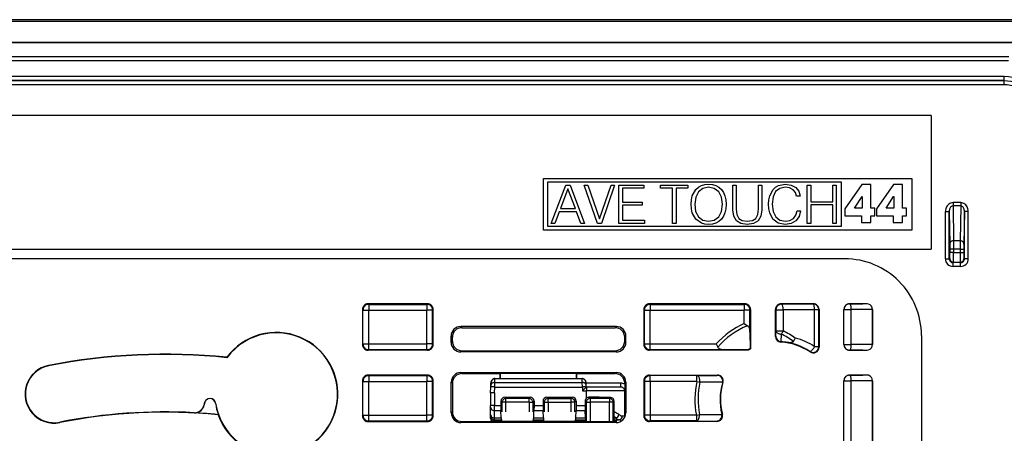
# Model space of a CAD drawing. Extents: x 0 to 420, y 0 to 297.
# Drawn here: x 338 to 389, y 144 to 166 of the extents above; entities that cross this region are included whole.
import ezdxf

# ---------------------------------------------------------------- set-up
doc = ezdxf.new("R2010")
doc.units = 0
doc.layers.get('0').update_dxf_attribs({"linetype": 'CONTINUOUS'})

msp = doc.modelspace()

# ---------------------------------------------------------------- linework, layer by layer
at = {"color": 7}
for p, q in [((391.638336, 165.51062), (299.638336, 165.51062)), ((391.638336, 165.410629), (299.638336, 165.410629)), ((390.429565, 164.310638), (300.847107, 164.310638)), ((390.429565, 164.304337), (300.847107, 164.304337)), ((389.697205, 163.571976), (301.579468, 163.571976)), ((389.690186, 163.562347), (301.586487, 163.562347)), ((389.690186, 163.362366), (301.586487, 163.362366)), ((389.467224, 162.539429), (301.809448, 162.539429)), ((389.467224, 162.339447), (389.467224, 162.539429)), ((389.467224, 162.339447), (301.809448, 162.339447)), ((389.440155, 162.312347), (301.836548, 162.312347)), ((389.440155, 162.112366), (301.836548, 162.112366)), ((389.467224, 162.339447), (389.440155, 162.312347)), ((389.440155, 162.312347), (389.440155, 162.112366)), ((385.638336, 160.51062), (305.638336, 160.51062)), ((385.638336, 160.51062), (385.638336, 153.51062)), ((365.402222, 154.51062), (365.402222, 157.210632)), ((365.402222, 157.210632), (384.638336, 157.210632)), ((380.957977, 157.01062), (365.602234, 157.01062)), ((365.602234, 157.01062), (365.602234, 154.710632)), ((365.805298, 154.862823), (366.564697, 156.862823)), ((366.564697, 156.862823), (366.784454, 156.862823)), ((366.784454, 156.862823), (367.543823, 154.862823)), ((368.225342, 154.862823), (367.529907, 156.862823)), ((367.529907, 156.862823), (367.721863, 156.862823)), ((367.721863, 156.862823), (368.32547, 155.096481)), ((368.32547, 155.096481), (368.929077, 156.862823)), ((369.115448, 156.862823), (368.422821, 154.862823)), ((368.929077, 156.862823), (369.115448, 156.862823)), ((369.335205, 154.862823), (369.335205, 156.862823)), ((369.335205, 156.862823), (370.645355, 156.862823)), ((370.645355, 156.862823), (370.645355, 156.6987)), ((371.516022, 156.6987), (371.516022, 156.862823)), ((371.516022, 156.862823), (372.94577, 156.862823)), ((372.94577, 156.862823), (372.94577, 156.6987)), ((373.643982, 156.840576), (373.821991, 156.89621)), ((373.821991, 156.89621), (374.022278, 156.91568)), ((374.022278, 156.91568), (374.219757, 156.89621)), ((374.219757, 156.89621), (374.397797, 156.840576)), ((375.285126, 156.862823), (375.468719, 156.862823)), ((375.285126, 155.577698), (375.285126, 156.862823)), ((375.468719, 156.862823), (375.468719, 155.602737)), ((376.623108, 155.602737), (376.623108, 156.862823)), ((376.623108, 156.862823), (376.806702, 156.862823)), ((376.806702, 156.862823), (376.806702, 155.577698)), ((377.666199, 156.843353), (378.027832, 156.91568)), ((378.027832, 156.91568), (378.336578, 156.868393)), ((378.336578, 156.868393), (378.575806, 156.740433)), ((379.173859, 154.862823), (379.173859, 156.862823)), ((379.173859, 156.862823), (379.357452, 156.862823)), ((379.357452, 156.862823), (379.357452, 155.994949)), ((380.503479, 155.994949), (380.503479, 156.862823)), ((380.503479, 156.862823), (380.687073, 156.862823)), ((380.687073, 156.862823), (380.687073, 154.862823)), ((380.957977, 154.710632), (380.957977, 157.01062)), ((382.021484, 156.892593), (381.136078, 155.630035)), ((382.492249, 156.892593), (382.021484, 156.892593)), ((382.492249, 155.656769), (382.492249, 156.892593)), ((383.673523, 156.892593), (382.788116, 155.630035)), ((384.144348, 156.892593), (383.673523, 156.892593)), ((384.144348, 155.656769), (384.144348, 156.892593)), ((384.638336, 157.210632), (384.638336, 154.51062)), ((366.673187, 156.668106), (366.28653, 155.638901)), ((367.062622, 155.638901), (366.673187, 156.668106)), ((370.645355, 156.6987), (369.518799, 156.6987)), ((369.518799, 156.6987), (369.518799, 155.972702)), ((372.139099, 156.6987), (371.516022, 156.6987)), ((372.139099, 154.862823), (372.139099, 156.6987)), ((372.94577, 156.6987), (372.322693, 156.6987)), ((372.322693, 156.6987), (372.322693, 154.862823)), ((373.171082, 156.300934), (373.354675, 156.634735)), ((373.496521, 156.515121), (373.349121, 156.234177)), ((373.354675, 156.634735), (373.48819, 156.754333)), ((373.48819, 156.754333), (373.643982, 156.840576)), ((373.727417, 156.690369), (373.496521, 156.515121)), ((374.022278, 156.751556), (373.727417, 156.690369)), ((374.319916, 156.690369), (374.022278, 156.751556)), ((374.548004, 156.515121), (374.319916, 156.690369)), ((374.397797, 156.840576), (374.556335, 156.754333)), ((374.698212, 156.236954), (374.548004, 156.515121)), ((374.556335, 156.754333), (374.68985, 156.634735)), ((374.68985, 156.634735), (374.795563, 156.481735)), ((374.795563, 156.481735), (374.873444, 156.300934)), ((377.212799, 156.30928), (377.388062, 156.637512)), ((377.388062, 156.637512), (377.515991, 156.757126)), ((377.524353, 156.523468), (377.388062, 156.248077)), ((377.515991, 156.757126), (377.666199, 156.843353)), ((377.738525, 156.693146), (377.524353, 156.523468)), ((378.027832, 156.751556), (377.738525, 156.693146)), ((378.25592, 156.718185), (378.027832, 156.751556)), ((378.436737, 156.623596), (378.25592, 156.718185)), ((378.56189, 156.473389), (378.436737, 156.623596)), ((378.6203, 156.278687), (378.56189, 156.473389)), ((378.575806, 156.740433), (378.734375, 156.540146)), ((378.734375, 156.540146), (378.801117, 156.278687)), ((369.518799, 155.972702), (370.548004, 155.972702)), ((370.548004, 155.972702), (370.548004, 155.808578)), ((373.107117, 155.861435), (373.121033, 156.092316)), ((373.121033, 155.625), (373.107117, 155.861435)), ((373.121033, 156.092316), (373.171082, 156.300934)), ((373.349121, 156.234177), (373.296265, 155.861435)), ((373.296265, 155.861435), (373.346313, 155.483124)), ((374.751068, 155.861435), (374.698212, 156.236954)), ((374.698212, 155.483124), (374.751068, 155.861435)), ((374.873444, 156.300934), (374.923523, 156.095093)), ((374.940216, 155.861435), (374.920746, 155.625)), ((374.923523, 156.095093), (374.940216, 155.861435)), ((377.151611, 155.866989), (377.165527, 156.100647)), ((377.165527, 155.627777), (377.151611, 155.866989)), ((377.165527, 156.100647), (377.212799, 156.30928)), ((377.388062, 156.248077), (377.340759, 155.869781)), ((377.340759, 155.869781), (377.388062, 155.485916)), ((378.801117, 156.278687), (378.6203, 156.278687)), ((379.357452, 155.994949), (380.503479, 155.994949)), ((380.503479, 155.830841), (379.357452, 155.830841)), ((379.357452, 155.830841), (379.357452, 154.862823)), ((380.503479, 154.862823), (380.503479, 155.830841)), ((381.644318, 155.656769), (382.034821, 156.277344)), ((382.034821, 156.277344), (382.040192, 156.277344)), ((382.040192, 156.277344), (382.040192, 155.656769)), ((383.296356, 155.656769), (383.68689, 156.277344)), ((383.68689, 156.277344), (383.692261, 156.277344)), ((383.692261, 156.277344), (383.692261, 155.656769)), ((387.188324, 155.946823), (386.78833, 155.946823)), ((386.78833, 155.946823), (386.78833, 155.773621)), ((387.188324, 155.946823), (387.188324, 155.773621)), ((366.225342, 155.474777), (365.997253, 154.862823)), ((367.126587, 155.474777), (366.225342, 155.474777)), ((366.28653, 155.638901), (367.062622, 155.638901)), ((367.351898, 154.862823), (367.126587, 155.474777)), ((370.548004, 155.808578), (369.518799, 155.808578)), ((369.518799, 155.808578), (369.518799, 155.026947)), ((373.171082, 155.419159), (373.121033, 155.625)), ((373.354675, 155.088135), (373.171082, 155.419159)), ((373.346313, 155.483124), (373.496521, 155.204971)), ((374.548004, 155.204971), (374.698212, 155.483124)), ((374.873444, 155.419159), (374.795563, 155.238342)), ((374.920746, 155.625), (374.873444, 155.419159)), ((375.332428, 155.241119), (375.285126, 155.577698)), ((375.468719, 155.602737), (375.499329, 155.321793)), ((375.499329, 155.321793), (375.599457, 155.124298)), ((376.486786, 155.124298), (376.589722, 155.321793)), ((376.589722, 155.321793), (376.623108, 155.602737)), ((376.806702, 155.577698), (376.756622, 155.241119)), ((377.212799, 155.419159), (377.165527, 155.627777)), ((377.385254, 155.085358), (377.212799, 155.419159)), ((377.388062, 155.485916), (377.52713, 155.202179)), ((378.584167, 155.285629), (378.639801, 155.51651)), ((378.639801, 155.51651), (378.820587, 155.51651)), ((378.820587, 155.51651), (378.74826, 155.216095)), ((381.136078, 155.630035), (381.136078, 155.260895)), ((382.040192, 155.656769), (381.644318, 155.656769)), ((382.711609, 155.656769), (382.492249, 155.656769)), ((382.711609, 155.260895), (382.711609, 155.656769)), ((382.788116, 155.630035), (382.788116, 155.260895)), ((383.692261, 155.656769), (383.296356, 155.656769)), ((384.363678, 155.656769), (384.144348, 155.656769)), ((384.363678, 155.260895), (384.363678, 155.656769)), ((386.390076, 153.01236), (386.390076, 155.486969)), ((386.390076, 155.486969), (386.590057, 155.486969)), ((386.590057, 153.01236), (386.590057, 155.486969)), ((386.590057, 155.486969), (386.615845, 153.781769)), ((387.188324, 155.773621), (386.78833, 155.773621)), ((386.78833, 155.773621), (386.815826, 153.954956)), ((387.188324, 155.773621), (387.160828, 153.954956)), ((387.386597, 155.486969), (387.36084, 153.781769)), ((387.586609, 155.486969), (387.386597, 155.486969)), ((387.386597, 153.01236), (387.386597, 155.486969)), ((387.586609, 153.01236), (387.586609, 155.486969)), ((365.997253, 154.862823), (365.805298, 154.862823)), ((367.543823, 154.862823), (367.351898, 154.862823)), ((368.422821, 154.862823), (368.225342, 154.862823)), ((370.678741, 154.862823), (369.335205, 154.862823)), ((369.518799, 155.026947), (370.678741, 155.026947)), ((370.678741, 155.026947), (370.678741, 154.862823)), ((372.322693, 154.862823), (372.139099, 154.862823)), ((373.643982, 154.879517), (373.354675, 155.088135)), ((373.496521, 155.204971), (373.72464, 155.029724)), ((373.821991, 154.82666), (373.643982, 154.879517)), ((373.72464, 155.029724), (374.022278, 154.971313)), ((374.022278, 154.80719), (373.821991, 154.82666)), ((374.022278, 154.971313), (374.319916, 155.029724)), ((374.219757, 154.82666), (374.022278, 154.80719)), ((374.397797, 154.879517), (374.219757, 154.82666)), ((374.319916, 155.029724), (374.548004, 155.204971)), ((374.556335, 154.965744), (374.397797, 154.879517)), ((374.68985, 155.088135), (374.556335, 154.965744)), ((374.795563, 155.238342), (374.68985, 155.088135)), ((375.474274, 154.99913), (375.332428, 155.241119)), ((375.710724, 154.857254), (375.474274, 154.99913)), ((375.599457, 155.124298), (375.777466, 155.007462)), ((376.044525, 154.80719), (375.710724, 154.857254)), ((375.777466, 155.007462), (376.044525, 154.971313)), ((376.044525, 154.971313), (376.308777, 155.007462)), ((376.375519, 154.857254), (376.044525, 154.80719)), ((376.308777, 155.007462), (376.486786, 155.124298)), ((376.611969, 154.99913), (376.375519, 154.857254)), ((376.756622, 155.241119), (376.611969, 154.99913)), ((377.660645, 154.876724), (377.385254, 155.085358)), ((377.52713, 155.202179), (377.74411, 155.029724)), ((378.022247, 154.80719), (377.660645, 154.876724)), ((377.74411, 155.029724), (378.033386, 154.971313)), ((378.342163, 154.857254), (378.022247, 154.80719)), ((378.033386, 154.971313), (378.272614, 155.007462)), ((378.272614, 155.007462), (378.458984, 155.113174)), ((378.586945, 154.993561), (378.342163, 154.857254)), ((378.458984, 155.113174), (378.584167, 155.285629)), ((378.74826, 155.216095), (378.586945, 154.993561)), ((379.357452, 154.862823), (379.173859, 154.862823)), ((380.687073, 154.862823), (380.503479, 154.862823)), ((381.136078, 155.260895), (382.008087, 155.260895)), ((382.008087, 155.260895), (382.008087, 154.913132)), ((382.008087, 154.913132), (382.492249, 154.913132)), ((382.492249, 154.913132), (382.492249, 155.260895)), ((382.492249, 155.260895), (382.711609, 155.260895)), ((382.788116, 155.260895), (383.660187, 155.260895)), ((383.660187, 155.260895), (383.660187, 154.913132)), ((383.660187, 154.913132), (384.144348, 154.913132)), ((384.144348, 154.913132), (384.144348, 155.260895)), ((384.144348, 155.260895), (384.363678, 155.260895)), ((384.638336, 154.51062), (365.402222, 154.51062)), ((365.602234, 154.710632), (380.957977, 154.710632)), ((386.615845, 153.781769), (386.617157, 153.521942)), ((386.815826, 153.954956), (386.817139, 153.521942)), ((387.160828, 153.954956), (386.815826, 153.954956)), ((387.160828, 153.954956), (387.159515, 153.521942)), ((387.36084, 153.781769), (387.359528, 153.521942)), ((305.638336, 153.51062), (385.638336, 153.51062)), ((386.617157, 153.521942), (386.617157, 153.336823)), ((386.817139, 153.521942), (386.617157, 153.521942)), ((386.817139, 153.336823), (386.617157, 153.336823)), ((386.817139, 153.521942), (386.817139, 153.336823)), ((387.159515, 153.521942), (386.817139, 153.521942)), ((386.817139, 153.336823), (387.159515, 153.336823)), ((387.159515, 153.521942), (387.359528, 153.521942)), ((387.159515, 153.521942), (387.159515, 153.336823)), ((387.159515, 153.336823), (387.359528, 153.336823)), ((387.359528, 153.521942), (387.359528, 153.336823)), ((381.138336, 153.01062), (310.138336, 153.01062)), ((386.390076, 153.01236), (386.590057, 153.01236)), ((386.590057, 153.01236), (386.614563, 153.036835)), ((386.79007, 152.812347), (386.814545, 152.836853)), ((386.79007, 152.612366), (386.79007, 152.812347)), ((387.186615, 152.812347), (386.79007, 152.812347)), ((386.814545, 152.836853), (387.16214, 152.836853)), ((387.186615, 152.812347), (387.16214, 152.836853)), ((387.186615, 152.612366), (387.186615, 152.812347)), ((387.386597, 153.01236), (387.362122, 153.036835)), ((387.586609, 153.01236), (387.386597, 153.01236)), ((387.186615, 152.612366), (386.79007, 152.612366)), ((355.938324, 150.360672), (355.938324, 148.535583)), ((355.938324, 150.360672), (355.968109, 150.330902)), ((355.968109, 148.565338), (355.968109, 150.330902)), ((355.968109, 150.330902), (356.268066, 150.330902)), ((359.338379, 150.660629), (356.238281, 150.660629)), ((356.238281, 150.660629), (356.268066, 150.630859)), ((356.268066, 150.630859), (359.308624, 150.630859)), ((356.268066, 150.630859), (356.268066, 150.330902)), ((356.268066, 150.330902), (359.308624, 150.330902)), ((356.268066, 148.565338), (356.268066, 150.330902)), ((359.338379, 150.660629), (359.308624, 150.630859)), ((359.308624, 150.630859), (359.308624, 150.330902)), ((359.608582, 150.330902), (359.308624, 150.330902)), ((359.308624, 148.565338), (359.308624, 150.330902)), ((359.638336, 150.360672), (359.608582, 150.330902)), ((359.608582, 148.565338), (359.608582, 150.330902)), ((359.638336, 148.535583), (359.638336, 150.360672)), ((370.638336, 150.360672), (370.638336, 148.535583)), ((370.638336, 150.360672), (370.668091, 150.330902)), ((370.668091, 148.565338), (370.668091, 150.330902)), ((370.668091, 150.330902), (370.968048, 150.330902)), ((375.913391, 150.660629), (370.938293, 150.660629)), ((370.938293, 150.660629), (370.968048, 150.630859)), ((370.968048, 150.630859), (375.883606, 150.630859)), ((370.968048, 150.630859), (370.968048, 150.330902)), ((370.968048, 150.330902), (375.883606, 150.330902)), ((370.968048, 148.565338), (370.968048, 150.330902)), ((375.913391, 150.660629), (375.883606, 150.630859)), ((375.883606, 150.630859), (375.883606, 150.330902)), ((375.883606, 149.623993), (375.883606, 150.330902)), ((376.183563, 150.330902), (375.883606, 150.330902)), ((376.213348, 150.360672), (376.183563, 150.330902)), ((376.183563, 149.172714), (376.183563, 150.330902)), ((376.213348, 150.360672), (376.213348, 148.300583)), ((377.513336, 148.955933), (377.513336, 150.360672)), ((377.513336, 150.360672), (377.534424, 150.339584)), ((377.534424, 150.339584), (377.534424, 149.244461)), ((377.534424, 150.339584), (377.916534, 150.339584)), ((379.488373, 150.660629), (377.813293, 150.660629)), ((377.813293, 150.660629), (377.834381, 150.639526)), ((379.475433, 150.64769), (377.834381, 150.639526)), ((379.557587, 150.347748), (377.916534, 150.339584)), ((377.916534, 150.339584), (377.916534, 149.244461)), ((379.488373, 150.660629), (379.475433, 150.64769)), ((379.775391, 150.347748), (379.557587, 150.347748)), ((379.557587, 148.41748), (379.557587, 150.347748)), ((379.78833, 150.360672), (379.775391, 150.347748)), ((379.775391, 148.41748), (379.775391, 150.347748)), ((379.78833, 150.360672), (379.78833, 148.393219)), ((381.088348, 148.535583), (381.088348, 150.360672)), ((381.088348, 150.360672), (381.091736, 150.357269)), ((381.091736, 148.539001), (381.091736, 150.357269)), ((381.091736, 150.357269), (381.473846, 150.357269)), ((381.388306, 150.660629), (382.078369, 150.660629)), ((381.388306, 150.660629), (381.391693, 150.657211)), ((382.078369, 150.660629), (381.391693, 150.657211)), ((382.585449, 150.362793), (381.473846, 150.357269)), ((381.473846, 148.539001), (381.473846, 150.357269)), ((382.58551, 150.358246), (382.585449, 150.362793)), ((382.588348, 150.360672), (382.58551, 150.357849)), ((382.58551, 148.538422), (382.58551, 150.357849)), ((382.588348, 150.360672), (382.588348, 148.535583)), ((369.203003, 149.47522), (361.073669, 149.47522)), ((361.073669, 149.47522), (361.138245, 149.410629)), ((361.138245, 149.410629), (369.138428, 149.410629)), ((369.203003, 149.47522), (369.138428, 149.410629)), ((375.883606, 149.623993), (376.050018, 149.51416)), ((376.183563, 149.172714), (376.192657, 148.312897)), ((377.531281, 148.9729), (377.534424, 149.244461)), ((377.534424, 149.244461), (377.916534, 149.244461)), ((360.573761, 148.645966), (360.573761, 148.975281)), ((360.573761, 148.975281), (360.638336, 148.910706)), ((360.638336, 148.710541), (360.573761, 148.645966)), ((360.638336, 148.710541), (360.638336, 148.910706)), ((369.702911, 148.975281), (369.638336, 148.910706)), ((369.638336, 148.710541), (369.638336, 148.910706)), ((369.638336, 148.710541), (369.702911, 148.645966)), ((369.702911, 148.645966), (369.702911, 148.975281)), ((377.513336, 148.955933), (377.531281, 148.9729)), ((377.797394, 148.656403), (377.816284, 148.676056)), ((377.819733, 148.675858), (377.825287, 149.078308)), ((385.138336, 149.01062), (385.138336, 143.010559)), ((355.938324, 148.535583), (355.968109, 148.565338)), ((355.968109, 148.565338), (356.268066, 148.565338)), ((356.238281, 148.235626), (356.268066, 148.265396)), ((359.338379, 148.235626), (356.238281, 148.235626)), ((356.268066, 148.265396), (356.268066, 148.565338)), ((356.268066, 148.565338), (359.308624, 148.565338)), ((356.268066, 148.265396), (359.308624, 148.265396)), ((359.308624, 148.265396), (359.308624, 148.565338)), ((359.608582, 148.565338), (359.308624, 148.565338)), ((359.338379, 148.235626), (359.308624, 148.265396)), ((359.638336, 148.535583), (359.608582, 148.565338)), ((361.138245, 148.210632), (361.073669, 148.146042)), ((369.203003, 148.146042), (361.073669, 148.146042)), ((361.138245, 148.210632), (369.138428, 148.210632)), ((369.138428, 148.210632), (369.203003, 148.146042)), ((370.638336, 148.535583), (370.668091, 148.565338)), ((370.668091, 148.565338), (370.968048, 148.565338)), ((370.938293, 148.235626), (370.968048, 148.265396)), ((376.09906, 148.235626), (370.938293, 148.235626)), ((370.968048, 148.265396), (370.968048, 148.565338)), ((370.968048, 148.565338), (374.421204, 148.565338)), ((370.968048, 148.265396), (374.869537, 148.265396)), ((374.421204, 148.565338), (374.496033, 148.398926)), ((376.093353, 148.256317), (374.869537, 148.265396)), ((376.09906, 148.235626), (376.093353, 148.256317)), ((376.192657, 148.312897), (376.213348, 148.300583)), ((379.309113, 148.167877), (379.320221, 148.144836)), ((379.775391, 148.41748), (379.557587, 148.41748)), ((379.775391, 148.41748), (379.78833, 148.393219)), ((381.088348, 148.535583), (381.091736, 148.539001)), ((381.091736, 148.539001), (381.473846, 148.539001)), ((381.388306, 148.235626), (381.391693, 148.239044)), ((381.388306, 148.235626), (382.078369, 148.235626)), ((382.078369, 148.235626), (381.391693, 148.239044)), ((382.585449, 148.533478), (381.473846, 148.539001)), ((382.58551, 148.537994), (382.585449, 148.533478)), ((382.588348, 148.535583), (382.58551, 148.538422)), ((348.854858, 147.865265), (348.86377, 147.845062)), ((339.54834, 147.416321), (339.544617, 147.43515)), ((355.938324, 146.635681), (355.938324, 144.810577)), ((355.938324, 146.635681), (355.968109, 146.605911)), ((355.968109, 144.840347), (355.968109, 146.605911)), ((355.968109, 146.605911), (356.268066, 146.605911)), ((359.338379, 146.935638), (356.238281, 146.935638)), ((356.238281, 146.935638), (356.268066, 146.905853)), ((356.268066, 146.905853), (359.308624, 146.905853)), ((356.268066, 146.905853), (356.268066, 146.605911)), ((356.268066, 146.605911), (359.308624, 146.605911)), ((356.268066, 144.840347), (356.268066, 146.605911)), ((359.338379, 146.935638), (359.308624, 146.905853)), ((359.308624, 146.905853), (359.308624, 146.605911)), ((359.608582, 146.605911), (359.308624, 146.605911)), ((359.308624, 144.840347), (359.308624, 146.605911)), ((359.638336, 146.635681), (359.608582, 146.605911)), ((359.608582, 144.840347), (359.608582, 146.605911)), ((359.638336, 144.810577), (359.638336, 146.635681)), ((361.082397, 147.066483), (369.194275, 147.066483)), ((361.138245, 147.01062), (361.082397, 147.066483)), ((361.138245, 147.01062), (363.138336, 147.01062)), ((362.851593, 146.548569), (362.858673, 146.751007)), ((362.858459, 146.760162), (362.858673, 146.751007)), ((362.859528, 146.751007), (362.858765, 146.751007)), ((362.859955, 146.76062), (363.138336, 146.76062)), ((362.859955, 146.76062), (367.416718, 146.76062)), ((362.859955, 146.76062), (367.416718, 146.76062)), ((362.859955, 146.76062), (367.416718, 146.76062)), ((362.859955, 146.76062), (367.416718, 146.76062)), ((362.859955, 146.76062), (367.416718, 146.76062)), ((362.859955, 146.76062), (367.416718, 146.76062)), ((362.859955, 146.751312), (362.859955, 146.760193)), ((362.859955, 146.751007), (367.416718, 146.751007)), ((363.138336, 147.01062), (363.159302, 147.017609)), ((363.138336, 146.76062), (363.138336, 147.01062)), ((363.150787, 146.76062), (363.159302, 147.017609)), ((367.117371, 147.017609), (363.159302, 147.017609)), ((367.138336, 147.01062), (367.117371, 147.017609)), ((367.125885, 146.76062), (367.117371, 147.017609)), ((367.138336, 147.01062), (369.138428, 147.01062)), ((367.138336, 146.76062), (367.138336, 147.01062)), ((367.138336, 146.76062), (367.416718, 146.76062)), ((367.416718, 146.751007), (367.416718, 146.76062)), ((367.417145, 146.751007), (367.417908, 146.751007)), ((367.417999, 146.751007), (367.418243, 146.760529)), ((367.425079, 146.548569), (367.417999, 146.751007)), ((369.138428, 147.01062), (369.194275, 147.066483)), ((370.638336, 146.635681), (370.638336, 144.810577)), ((370.638336, 146.635681), (370.668091, 146.605911)), ((370.668091, 146.605911), (370.668091, 144.840347)), ((370.968048, 146.605911), (370.668091, 146.605911)), ((370.938293, 146.935638), (374.485718, 146.935638)), ((370.938293, 146.935638), (370.968048, 146.905853)), ((373.408234, 146.905853), (370.968048, 146.905853)), ((370.968048, 146.605911), (370.968048, 146.905853)), ((370.968048, 146.605911), (370.968048, 144.840347)), ((373.408234, 146.605911), (370.968048, 146.605911)), ((373.408234, 146.905853), (374.461487, 146.917694)), ((373.408234, 146.605911), (373.408234, 146.905853)), ((373.408234, 146.605896), (373.570618, 146.569611)), ((374.461487, 146.917694), (374.485718, 146.935638)), ((381.088348, 138.11058), (381.088348, 146.635681)), ((381.088348, 146.635681), (381.091736, 146.632263)), ((381.091736, 138.113998), (381.091736, 146.632263)), ((381.091736, 146.632263), (381.473846, 146.632263)), ((381.388306, 146.935638), (382.078369, 146.935638)), ((381.388306, 146.935638), (381.391693, 146.93222)), ((382.078369, 146.935638), (381.391693, 146.93222)), ((382.585449, 146.637787), (381.473846, 146.632263)), ((381.473846, 138.113998), (381.473846, 146.632263)), ((382.58551, 146.633255), (382.585449, 146.637787)), ((382.588348, 146.635681), (382.58551, 146.632843)), ((382.58551, 138.113419), (382.58551, 146.632843)), ((382.588348, 146.635681), (382.588348, 138.11058)), ((360.582489, 144.954697), (360.582489, 146.566559)), ((360.638336, 146.510712), (360.582489, 146.566559)), ((360.638336, 146.510712), (360.638336, 145.010559)), ((362.638336, 146.01062), (362.648956, 146.314972)), ((362.648956, 146.314972), (362.651733, 146.394012)), ((362.651733, 146.394012), (362.655609, 146.505219)), ((362.838348, 146.01062), (362.848846, 146.311493)), ((362.848846, 146.311493), (362.851593, 146.548569)), ((362.848846, 146.311493), (367.138336, 146.311493)), ((362.851593, 146.548569), (367.425079, 146.548569)), ((367.138336, 146.311493), (367.427826, 146.311493)), ((367.427826, 146.311493), (367.425079, 146.548569)), ((367.427856, 146.310638), (367.434723, 146.11412)), ((367.627502, 146.310394), (367.434723, 146.11412)), ((367.434723, 146.11412), (367.638336, 146.11412)), ((369.438324, 146.51062), (367.617493, 146.51062)), ((367.624939, 146.394012), (367.621063, 146.505219)), ((367.627716, 146.314972), (367.624939, 146.394012)), ((367.627747, 146.314117), (367.627869, 146.310638)), ((367.627869, 146.310638), (367.638336, 146.310638)), ((367.638336, 146.310638), (367.638336, 146.11412)), ((369.438324, 146.310638), (367.638336, 146.310638)), ((367.638336, 145.722092), (367.638336, 146.11412)), ((369.438324, 146.310638), (369.438324, 146.51062)), ((369.638336, 146.510712), (369.694183, 146.566559)), ((369.638336, 146.510712), (369.638336, 146.111298)), ((369.638336, 144.77034), (369.638336, 146.110626)), ((369.694183, 146.566559), (369.694183, 144.954697)), ((374.745117, 146.528778), (374.754211, 146.569214)), ((374.745117, 146.528778), (374.772278, 146.547043)), ((362.638336, 146.01062), (362.638336, 145.348221)), ((362.838348, 146.01062), (362.838348, 145.351715)), ((363.173889, 145.575119), (363.173798, 145.351715)), ((363.173889, 145.575119), (363.234894, 145.514099)), ((363.373901, 145.775024), (364.702759, 145.775024)), ((363.373901, 145.775024), (363.434875, 145.71405)), ((363.434875, 145.514099), (363.434875, 145.71405)), ((364.641785, 145.71405), (363.434875, 145.71405)), ((364.702759, 145.775024), (364.641785, 145.71405)), ((364.641785, 145.514099), (364.641785, 145.71405)), ((364.902802, 145.575119), (364.841766, 145.514099)), ((364.902802, 145.575119), (364.902863, 145.351715)), ((365.373871, 145.575119), (365.37381, 145.351715)), ((365.373871, 145.575119), (365.434906, 145.514099)), ((365.573914, 145.775024), (366.902771, 145.775024)), ((365.573914, 145.775024), (365.634888, 145.71405)), ((365.634888, 145.514099), (365.634888, 145.71405)), ((365.634888, 145.71405), (366.841797, 145.71405)), ((366.902771, 145.775024), (366.841797, 145.71405)), ((366.841797, 145.514099), (366.841797, 145.71405)), ((367.102783, 145.575119), (367.041779, 145.514099)), ((367.102783, 145.575119), (367.102875, 145.351715)), ((367.573883, 145.575119), (367.573822, 145.351715)), ((367.573883, 145.575119), (367.634918, 145.514099)), ((367.773987, 145.774933), (367.834869, 145.71405)), ((367.834869, 145.71405), (367.834869, 145.514099)), ((368.841797, 145.71405), (367.834869, 145.71405)), ((368.89502, 145.767273), (368.841797, 145.71405)), ((368.841797, 145.71405), (368.841797, 145.514099)), ((369.091858, 145.564178), (369.041779, 145.514099)), ((369.092041, 145.014221), (369.091858, 145.564178)), ((347.683044, 145.46814), (347.66803, 145.383011)), ((347.675293, 145.373886), (347.66803, 145.383011)), ((347.69162, 145.466644), (347.675293, 145.373886)), ((347.69162, 145.466644), (347.683044, 145.46814)), ((348.266418, 145.460052), (348.275024, 145.461365)), ((362.638336, 145.256592), (362.638336, 145.348221)), ((362.638336, 144.87262), (362.638336, 145.256592)), ((362.838348, 145.351715), (363.173798, 145.351715)), ((362.838348, 145.076843), (362.838348, 145.351715)), ((362.838348, 145.076843), (363.176758, 145.076843)), ((362.838348, 144.692871), (362.838348, 145.076843)), ((363.173798, 145.351715), (363.176758, 145.076843)), ((363.190491, 144.692871), (363.176758, 145.076843)), ((363.234894, 145.01062), (363.234894, 145.514099)), ((363.434875, 145.514099), (363.234894, 145.514099)), ((363.434875, 145.01062), (363.434875, 145.514099)), ((364.641785, 145.514099), (363.434875, 145.514099)), ((364.641785, 145.514099), (364.641785, 145.01062)), ((364.641785, 145.514099), (364.841766, 145.514099)), ((364.841766, 145.514099), (364.841766, 145.01062)), ((364.886169, 144.692871), (364.899933, 145.076843)), ((364.902863, 145.351715), (364.899933, 145.076843)), ((364.899933, 145.076843), (365.37674, 145.076843)), ((364.902863, 145.351715), (365.37381, 145.351715)), ((365.37381, 145.351715), (365.37674, 145.076843)), ((365.390503, 144.692871), (365.37674, 145.076843)), ((365.434906, 145.514099), (365.434906, 145.01062)), ((365.434906, 145.514099), (365.634888, 145.514099)), ((365.634888, 145.514099), (365.634888, 145.01062)), ((365.634888, 145.514099), (366.841797, 145.514099)), ((366.841797, 145.01062), (366.841797, 145.514099)), ((367.041779, 145.514099), (366.841797, 145.514099)), ((367.041779, 145.01062), (367.041779, 145.514099)), ((367.086182, 144.692871), (367.099915, 145.076843)), ((367.102875, 145.351715), (367.099915, 145.076843)), ((367.099915, 145.076843), (367.576752, 145.076843)), ((367.102875, 145.351715), (367.573822, 145.351715)), ((367.573822, 145.351715), (367.576752, 145.076843)), ((367.590485, 144.692871), (367.576752, 145.076843)), ((367.634918, 145.514099), (367.634918, 144.517487)), ((367.634918, 145.514099), (367.834869, 145.514099)), ((367.834869, 145.514099), (367.834869, 144.51062)), ((368.841797, 145.514099), (367.834869, 145.514099)), ((368.841797, 144.51062), (368.841797, 145.514099)), ((369.041779, 145.514099), (368.841797, 145.514099)), ((369.041779, 144.517487), (369.041779, 145.514099)), ((347.15625, 144.961441), (347.149139, 144.970551)), ((347.597778, 144.934448), (347.15625, 144.961441)), ((348.41629, 144.86615), (348.408661, 144.856384)), ((355.938324, 144.810577), (355.968109, 144.840347)), ((355.968109, 144.840347), (356.268066, 144.840347)), ((356.238281, 144.51062), (356.268066, 144.54039)), ((356.268066, 144.54039), (356.268066, 144.840347)), ((356.268066, 144.840347), (359.308624, 144.840347)), ((356.268066, 144.54039), (359.308624, 144.54039)), ((359.308624, 144.54039), (359.308624, 144.840347)), ((359.608582, 144.840347), (359.308624, 144.840347)), ((359.338379, 144.51062), (359.308624, 144.54039)), ((359.638336, 144.810577), (359.608582, 144.840347)), ((360.638336, 145.010559), (360.582489, 144.954697)), ((362.638336, 144.792145), (362.638336, 144.87262)), ((362.638336, 144.717255), (362.638336, 144.792145)), ((362.638336, 144.66391), (362.638336, 144.717255)), ((362.838348, 144.692871), (363.190491, 144.692871)), ((362.838348, 144.592255), (362.838348, 144.692871)), ((362.838348, 144.592255), (363.19754, 144.592255)), ((362.838348, 144.517365), (362.838348, 144.592255)), ((363.138336, 144.517365), (362.838348, 144.517365)), ((362.838348, 144.511047), (362.838348, 144.517365)), ((363.234894, 144.517487), (363.19754, 144.592255)), ((364.841766, 144.517487), (364.87915, 144.592255)), ((364.87915, 144.592255), (365.397522, 144.592255)), ((364.886169, 144.692871), (365.390503, 144.692871)), ((365.434906, 144.517487), (365.397522, 144.592255)), ((367.041779, 144.517487), (367.079132, 144.592255)), ((367.079132, 144.592255), (367.597534, 144.592255)), ((367.086182, 144.692871), (367.590485, 144.692871)), ((367.63501, 144.517365), (367.138336, 144.517365)), ((367.634918, 144.517487), (367.597534, 144.592255)), ((367.635193, 144.517166), (367.641571, 144.510773)), ((369.041473, 144.517166), (369.035095, 144.510773)), ((369.220245, 144.517365), (369.041687, 144.517365)), ((369.041779, 144.517487), (369.079132, 144.592255)), ((369.079132, 144.592255), (369.326599, 144.592255)), ((369.086182, 144.692871), (369.088226, 144.750031)), ((369.086182, 144.692871), (369.168152, 144.692871)), ((369.168152, 144.692871), (369.088226, 144.750031)), ((369.638336, 145.010559), (369.694183, 144.954697)), ((370.638336, 144.810577), (370.668091, 144.840347)), ((370.968048, 144.840347), (370.668091, 144.840347)), ((370.938293, 144.51062), (370.968048, 144.54039)), ((370.968048, 144.840347), (370.968048, 144.54039)), ((373.382233, 144.840347), (370.968048, 144.840347)), ((373.382233, 144.54039), (370.968048, 144.54039)), ((373.382233, 144.840332), (373.545624, 144.871826)), ((373.382233, 144.840347), (373.382233, 144.54039)), ((373.382233, 144.54039), (374.426483, 144.528564)), ((373.545624, 144.871826), (374.720276, 144.870514)), ((374.426483, 144.528564), (374.449738, 144.51062)), ((374.713379, 144.906189), (374.739563, 144.887848)), ((374.713379, 144.906189), (374.720276, 144.870514)), ((340.128326, 144.472931), (340.13205, 144.454086)), ((356.238281, 144.51062), (359.338379, 144.51062)), ((361.138245, 144.51062), (361.082397, 144.454773)), ((369.194275, 144.454773), (361.082397, 144.454773)), ((361.138245, 144.51062), (363.138336, 144.51062)), ((363.138336, 144.51062), (363.154053, 144.505402)), ((367.12262, 144.505402), (363.154053, 144.505402)), ((367.138336, 144.51062), (367.12262, 144.505402)), ((367.138336, 144.51062), (369.138428, 144.51062)), ((369.138428, 144.51062), (369.194275, 144.454773)), ((374.449738, 144.51062), (370.938293, 144.51062))]:
    msp.add_line(p, q, dxfattribs=at)
for points in [[(386.788361, 155.946838), (386.731598, 155.942169), (386.675995, 155.928223), (386.622772, 155.905334), (386.572906, 155.873901), (386.527435, 155.834625), (386.487274, 155.788269), (386.453217, 155.735748), (386.425995, 155.678162), (386.406219, 155.616669), (386.394135, 155.55249), (386.390106, 155.486969)], [(387.586639, 155.486969), (387.58255, 155.55249), (387.570526, 155.616669), (387.550629, 155.678162), (387.523407, 155.735748), (387.48941, 155.788239), (387.449249, 155.834625), (387.403778, 155.873901), (387.353912, 155.905334), (387.300629, 155.928223), (387.245087, 155.942169), (387.188324, 155.946838)], [(386.788361, 155.773621), (386.759979, 155.770813), (386.732269, 155.762207), (386.705658, 155.747986), (386.680756, 155.728455), (386.658051, 155.703979), (386.638092, 155.675079), (386.621185, 155.642334), (386.607697, 155.606384), (386.59787, 155.567993), (386.59201, 155.527893), (386.590057, 155.486969)], [(387.386566, 155.486969), (387.384735, 155.527924), (387.378754, 155.567993), (387.368988, 155.606384), (387.355499, 155.642334), (387.338593, 155.675079), (387.318573, 155.703979), (387.295929, 155.728455), (387.271088, 155.747986), (387.244476, 155.762207), (387.216705, 155.770813), (387.188324, 155.773621)], [(386.815826, 153.954987), (386.787445, 153.953125), (386.759613, 153.947784), (386.733002, 153.939087), (386.707977, 153.927216), (386.68515, 153.912415), (386.665009, 153.894928), (386.647919, 153.875183), (386.634125, 153.853546), (386.624115, 153.830444), (386.618011, 153.806366), (386.615814, 153.781769)], [(387.360809, 153.781769), (387.358673, 153.806366), (387.352509, 153.830444), (387.342499, 153.853546), (387.328766, 153.875183), (387.311676, 153.894928), (387.291473, 153.912415), (387.268646, 153.927216), (387.243683, 153.939087), (387.21701, 153.947784), (387.189178, 153.953125), (387.160858, 153.954987)], [(386.614594, 153.036835), (386.616547, 153.008392), (386.62265, 152.980499), (386.63266, 152.953766), (386.646332, 152.928711), (386.663422, 152.905884), (386.683563, 152.885712), (386.70639, 152.868591), (386.731476, 152.854919), (386.758209, 152.84494), (386.786102, 152.838898), (386.814545, 152.836853)], [(387.16214, 152.836853), (387.190643, 152.838898), (387.218475, 152.84494), (387.245209, 152.854919), (387.270233, 152.868591), (387.29306, 152.885712), (387.313324, 152.905884), (387.330414, 152.928711), (387.344086, 152.953766), (387.354034, 152.980499), (387.360077, 153.008392), (387.362152, 153.036835)], [(356.268036, 150.630859), (356.225372, 150.627808), (356.183563, 150.618683), (356.143524, 150.603729), (356.105927, 150.583221), (356.071625, 150.557556), (356.041412, 150.527313), (356.015717, 150.493042), (355.995209, 150.455475), (355.980316, 150.415405), (355.971161, 150.373596), (355.968109, 150.330902)], [(359.608612, 150.330902), (359.605499, 150.373596), (359.596405, 150.415405), (359.581451, 150.455475), (359.560944, 150.493042), (359.535248, 150.527313), (359.505035, 150.557556), (359.470795, 150.583221), (359.433197, 150.603729), (359.393158, 150.618683), (359.351288, 150.627808), (359.308624, 150.630859)], [(370.968048, 150.630859), (370.925385, 150.627808), (370.883514, 150.618683), (370.843475, 150.603729), (370.805878, 150.583221), (370.771637, 150.557556), (370.741425, 150.527313), (370.715729, 150.493042), (370.695221, 150.455475), (370.680267, 150.415405), (370.671173, 150.373596), (370.66806, 150.330902)], [(376.183563, 150.330902), (376.180511, 150.373596), (376.171356, 150.415405), (376.156464, 150.455475), (376.135956, 150.493042), (376.11026, 150.527313), (376.080048, 150.557556), (376.045746, 150.583221), (376.008148, 150.603729), (375.968109, 150.618683), (375.9263, 150.627808), (375.883636, 150.630859)], [(377.834381, 150.639557), (377.791718, 150.636475), (377.749847, 150.62738), (377.709808, 150.612396), (377.672211, 150.591888), (377.63797, 150.566254), (377.607758, 150.53598), (377.582062, 150.50174), (377.561554, 150.464172), (377.5466, 150.424072), (377.537506, 150.382263), (377.534393, 150.3396)], [(377.916534, 150.3396), (377.915497, 150.381836), (377.912933, 150.423218), (377.908661, 150.462952), (377.903046, 150.500244), (377.895966, 150.534302), (377.887726, 150.564514), (377.878387, 150.59021), (377.868134, 150.610931), (377.857269, 150.626251), (377.845917, 150.635834), (377.834381, 150.639557)], [(379.77536, 150.347748), (379.772308, 150.390442), (379.763214, 150.432251), (379.74826, 150.472321), (379.727753, 150.509888), (379.702118, 150.544159), (379.671844, 150.574402), (379.637543, 150.600067), (379.600006, 150.620575), (379.559906, 150.635529), (379.518158, 150.644653), (379.475433, 150.647705)], [(379.557587, 150.347748), (379.55661, 150.389984), (379.553925, 150.431396), (379.549774, 150.47113), (379.544037, 150.508392), (379.537079, 150.54248), (379.528778, 150.572662), (379.51944, 150.598389), (379.509247, 150.61911), (379.498383, 150.634399), (379.48703, 150.644012), (379.475433, 150.647705)], [(381.391693, 150.657227), (381.348969, 150.654175), (381.30722, 150.64505), (381.26712, 150.630096), (381.229584, 150.609589), (381.195282, 150.583923), (381.165009, 150.55368), (381.139374, 150.519409), (381.118866, 150.481842), (381.103912, 150.441772), (381.094818, 150.399963), (381.091766, 150.357269)], [(381.473846, 150.357269), (381.47287, 150.399506), (381.470184, 150.440918), (381.466034, 150.480652), (381.460297, 150.517914), (381.453339, 150.552002), (381.445038, 150.582184), (381.435699, 150.60791), (381.425507, 150.628632), (381.414642, 150.643921), (381.40329, 150.653534), (381.391693, 150.657227)], [(376.050018, 149.51416), (376.064423, 149.503464), (376.08078, 149.488647), (376.098816, 149.468292), (376.11734, 149.441895), (376.130127, 149.419418), (376.151367, 149.370255), (376.158783, 149.347733), (376.165192, 149.324448), (376.172546, 149.290527), (376.178345, 149.252884), (376.182953, 149.196503), (376.183563, 149.172714)], [(377.534393, 149.244476), (377.537933, 149.221466), (377.547089, 149.198914), (377.561798, 149.177216), (377.581757, 149.15683), (377.606537, 149.138123), (377.635712, 149.12146), (377.668671, 149.107147), (377.704865, 149.09549), (377.7435, 149.0867), (377.783905, 149.080933), (377.825287, 149.078308)], [(377.892365, 148.670609), (377.942474, 148.666351), (378.122528, 148.652008), (378.213989, 148.647079), (378.288574, 148.646255), (378.326294, 148.647842), (378.365326, 148.651962), (378.385406, 148.655579), (378.412415, 148.663208), (378.427338, 148.669617), (378.438171, 148.676056), (378.446167, 148.682434), (378.454529, 148.692108)], [(355.968109, 148.565338), (355.971161, 148.522675), (355.980316, 148.480865), (355.995209, 148.440765), (356.015717, 148.403198), (356.041412, 148.368958), (356.071625, 148.338684), (356.105927, 148.313049), (356.143524, 148.292511), (356.183563, 148.277557), (356.225372, 148.268463), (356.268036, 148.265381)], [(359.308624, 148.265381), (359.351288, 148.268463), (359.393158, 148.277557), (359.433197, 148.292511), (359.470795, 148.313049), (359.505035, 148.338684), (359.535248, 148.368958), (359.560944, 148.403198), (359.581451, 148.440765), (359.596405, 148.480865), (359.605499, 148.522675), (359.608612, 148.565338)], [(370.66806, 148.565338), (370.671173, 148.522675), (370.680267, 148.480865), (370.695221, 148.440765), (370.715729, 148.403198), (370.741425, 148.368958), (370.771637, 148.338684), (370.805878, 148.313049), (370.843475, 148.292511), (370.883514, 148.277557), (370.925385, 148.268463), (370.968048, 148.265381)], [(374.496033, 148.398926), (374.504639, 148.38327), (374.518158, 148.365753), (374.552673, 148.336258), (374.567932, 148.326752), (374.589966, 148.315308), (374.608337, 148.307312), (374.638458, 148.296539), (374.676453, 148.286072), (374.721008, 148.277252), (374.762329, 148.271545), (374.799957, 148.268082), (374.869537, 148.265396)], [(379.309113, 148.167877), (379.319305, 148.165558), (379.332672, 148.168365), (379.348969, 148.176178), (379.367767, 148.188843), (379.388702, 148.206146), (379.411469, 148.227692), (379.435455, 148.253082), (379.460297, 148.281799), (379.485443, 148.313263), (379.510345, 148.346802), (379.534515, 148.381775), (379.557587, 148.41748)], [(381.091766, 148.539001), (381.094818, 148.496338), (381.103912, 148.454529), (381.118866, 148.414429), (381.139374, 148.376862), (381.165009, 148.342621), (381.195282, 148.312347), (381.229584, 148.286713), (381.26712, 148.266174), (381.30722, 148.251221), (381.348969, 148.242126), (381.391693, 148.239044)], [(381.391693, 148.239044), (381.40329, 148.242737), (381.414642, 148.25235), (381.425507, 148.26767), (381.435699, 148.288391), (381.445038, 148.314087), (381.453339, 148.344299), (381.460297, 148.378357), (381.466034, 148.415619), (381.470184, 148.455353), (381.47287, 148.496765), (381.473846, 148.539001)], [(356.268036, 146.905884), (356.225372, 146.902802), (356.183563, 146.893707), (356.143524, 146.878723), (356.105927, 146.858215), (356.071625, 146.832581), (356.041412, 146.802307), (356.015717, 146.768066), (355.995209, 146.730499), (355.980316, 146.690399), (355.971161, 146.64859), (355.968109, 146.605927)], [(359.608612, 146.605927), (359.605499, 146.64859), (359.596405, 146.690399), (359.581451, 146.730499), (359.560944, 146.768066), (359.535248, 146.802307), (359.505035, 146.832581), (359.470795, 146.858215), (359.433197, 146.878723), (359.393158, 146.893707), (359.351288, 146.902802), (359.308624, 146.905884)], [(362.858429, 146.76062), (362.835541, 146.75882), (362.813812, 146.753952), (362.793549, 146.74646), (362.775085, 146.736923), (362.758392, 146.72583), (362.73175, 146.702148), (362.710205, 146.675888), (362.692566, 146.647369), (362.678619, 146.617279), (362.664032, 146.570114), (362.656555, 146.521561), (362.655609, 146.505219)], [(362.655609, 146.505219), (362.65979, 146.546783), (362.669464, 146.587433), (362.684723, 146.626358), (362.705597, 146.662537), (362.726471, 146.688705), (362.750916, 146.711533), (362.785187, 146.733398), (362.836212, 146.74939), (362.858673, 146.751007)], [(367.621063, 146.505219), (367.616821, 146.547089), (367.607025, 146.588028), (367.591553, 146.627182), (367.570374, 146.663528), (367.549225, 146.689774), (367.524414, 146.712585), (367.489655, 146.734283), (367.437592, 146.749786), (367.417999, 146.751007)], [(367.418243, 146.760605), (367.437988, 146.759277), (367.460083, 146.754761), (367.480774, 146.747498), (367.499603, 146.738098), (367.51651, 146.727127), (367.543793, 146.703308), (367.565704, 146.676987), (367.583588, 146.648346), (367.597748, 146.618042), (367.608429, 146.586609), (367.618378, 146.538086), (367.621063, 146.505219)], [(370.968048, 146.905884), (370.925385, 146.902802), (370.883514, 146.893707), (370.843475, 146.878723), (370.805878, 146.858215), (370.771637, 146.832581), (370.741425, 146.802307), (370.715729, 146.768066), (370.695221, 146.730499), (370.680267, 146.690399), (370.671173, 146.64859), (370.66806, 146.605927)], [(373.570648, 146.569611), (373.571503, 146.611481), (373.569122, 146.653198), (373.563629, 146.694), (373.555145, 146.733124), (373.543732, 146.769714), (373.529755, 146.803131), (373.513275, 146.832703), (373.494843, 146.857849), (373.474701, 146.878082), (373.453339, 146.893005), (373.431, 146.902344), (373.408234, 146.905853)], [(381.391693, 146.93222), (381.348969, 146.929169), (381.30722, 146.920044), (381.26712, 146.90509), (381.229584, 146.884583), (381.195282, 146.858917), (381.165009, 146.828674), (381.139374, 146.794403), (381.118866, 146.756836), (381.103912, 146.716766), (381.094818, 146.674957), (381.091766, 146.632263)], [(381.473846, 146.632263), (381.47287, 146.6745), (381.470184, 146.715912), (381.466034, 146.755646), (381.460297, 146.792908), (381.453339, 146.826996), (381.445038, 146.857178), (381.435699, 146.882904), (381.425507, 146.903625), (381.414642, 146.918915), (381.40329, 146.928528), (381.391693, 146.93222)], [(362.848846, 146.311493), (362.820404, 146.312439), (362.792572, 146.313324), (362.765839, 146.314087), (362.740814, 146.314697), (362.717987, 146.315216), (362.697845, 146.315552), (362.680756, 146.315765), (362.667084, 146.315796), (362.657074, 146.315674), (362.651031, 146.315399), (362.648956, 146.314972)], [(362.851593, 146.548584), (362.823639, 146.547333), (362.796234, 146.542938), (362.769928, 146.535461), (362.745209, 146.525116), (362.722626, 146.512024), (362.702484, 146.49649), (362.685333, 146.478821), (362.671478, 146.45932), (362.661102, 146.438416), (362.65451, 146.416504), (362.651703, 146.394012)], [(367.624969, 146.394012), (367.622162, 146.416504), (367.61557, 146.438416), (367.605194, 146.45932), (367.591339, 146.478821), (367.574188, 146.49649), (367.554047, 146.512024), (367.531464, 146.525116), (367.506744, 146.535461), (367.480438, 146.542938), (367.453033, 146.547333), (367.425079, 146.548584)], [(367.627777, 146.314117), (367.62558, 146.314545), (367.619415, 146.314819), (367.609344, 146.314941), (367.595673, 146.31488), (367.578583, 146.314697), (367.558441, 146.314331), (367.535614, 146.313843), (367.510651, 146.313202), (367.483978, 146.312439), (367.456207, 146.311584), (367.427826, 146.310638)], [(363.434906, 145.714081), (363.406464, 145.712036), (363.37851, 145.705963), (363.351776, 145.695984), (363.326752, 145.682312), (363.303925, 145.665222), (363.283783, 145.64502), (363.266693, 145.622192), (363.253021, 145.597168), (363.243011, 145.570435), (363.236908, 145.542542), (363.234894, 145.514099)], [(364.841766, 145.514099), (364.839691, 145.542542), (364.833649, 145.570435), (364.8237, 145.597168), (364.810028, 145.622192), (364.792877, 145.64502), (364.772675, 145.665222), (364.749847, 145.682312), (364.724823, 145.695984), (364.69809, 145.705963), (364.670258, 145.712036), (364.641815, 145.714081)], [(365.634857, 145.714081), (365.606415, 145.712036), (365.578583, 145.705963), (365.551849, 145.695984), (365.526825, 145.682312), (365.503998, 145.665222), (365.483795, 145.64502), (365.466644, 145.622192), (365.452972, 145.597168), (365.443024, 145.570435), (365.436981, 145.542542), (365.434906, 145.514099)], [(367.041779, 145.514099), (367.039764, 145.542542), (367.033661, 145.570435), (367.023651, 145.597168), (367.009979, 145.622192), (366.992889, 145.64502), (366.972748, 145.665222), (366.949921, 145.682312), (366.924896, 145.695984), (366.898163, 145.705963), (366.870209, 145.712036), (366.841766, 145.714081)], [(367.834869, 145.714081), (367.806427, 145.712036), (367.778534, 145.705963), (367.751801, 145.695984), (367.726776, 145.682312), (367.703949, 145.665222), (367.683807, 145.64502), (367.666656, 145.622192), (367.652985, 145.597168), (367.643036, 145.570435), (367.636932, 145.542542), (367.634857, 145.514099)], [(368.894989, 145.767273), (368.786469, 145.768707), (368.672638, 145.769989), (368.554047, 145.771149), (368.431183, 145.772156), (368.304657, 145.773041), (368.17514, 145.773743), (368.04306, 145.774292), (367.909149, 145.774689), (367.774017, 145.774933)], [(369.041779, 145.514099), (369.039764, 145.542542), (369.033661, 145.570435), (369.023651, 145.597168), (369.009979, 145.622192), (368.992889, 145.64502), (368.972748, 145.665222), (368.949921, 145.682312), (368.924896, 145.695984), (368.898163, 145.705963), (368.870209, 145.712036), (368.841766, 145.714081)], [(362.838348, 145.351715), (362.809906, 145.351685), (362.782013, 145.351562), (362.75528, 145.35141), (362.730194, 145.351166), (362.707367, 145.350861), (362.687225, 145.350525), (362.670135, 145.350098), (362.656464, 145.34967), (362.646454, 145.349213), (362.64035, 145.348724), (362.638336, 145.348236)], [(362.638336, 145.256592), (362.64035, 145.231018), (362.646454, 145.205963), (362.656464, 145.181915), (362.670135, 145.159424), (362.687225, 145.138885), (362.707367, 145.120758), (362.730194, 145.105377), (362.75528, 145.093079), (362.782013, 145.084137), (362.809906, 145.078674), (362.838348, 145.076843)], [(355.968109, 144.840363), (355.971161, 144.797668), (355.980316, 144.755859), (355.995209, 144.715759), (356.015717, 144.678223), (356.041412, 144.643951), (356.071625, 144.613708), (356.105927, 144.588043), (356.143524, 144.567535), (356.183563, 144.552582), (356.225372, 144.543457), (356.268036, 144.540405)], [(359.308624, 144.540405), (359.351288, 144.543457), (359.393158, 144.552582), (359.433197, 144.567535), (359.470795, 144.588043), (359.505035, 144.613708), (359.535248, 144.643951), (359.560944, 144.678223), (359.581451, 144.715759), (359.596405, 144.755859), (359.605499, 144.797668), (359.608612, 144.840363)], [(362.638336, 144.87262), (362.64035, 144.847046), (362.646454, 144.821991), (362.656464, 144.797943), (362.670135, 144.775452), (362.687225, 144.754913), (362.707367, 144.736786), (362.730194, 144.721405), (362.75528, 144.709106), (362.782013, 144.700165), (362.809906, 144.694702), (362.838348, 144.692871)], [(362.638336, 144.792145), (362.64035, 144.763702), (362.646454, 144.73584), (362.656464, 144.709106), (362.670135, 144.684082), (362.687225, 144.661255), (362.707367, 144.641083), (362.730194, 144.623993), (362.75528, 144.610321), (362.782013, 144.600372), (362.809906, 144.594299), (362.838348, 144.592285)], [(362.638336, 144.717255), (362.64035, 144.688812), (362.646454, 144.66095), (362.656464, 144.634216), (362.670135, 144.609192), (362.687225, 144.586365), (362.707367, 144.566193), (362.730194, 144.549103), (362.75528, 144.535431), (362.782013, 144.525482), (362.809906, 144.519409), (362.838348, 144.517395)], [(369.168152, 144.692871), (369.19751, 144.665634), (369.226074, 144.64209), (369.253296, 144.622787), (369.279266, 144.607803), (369.303802, 144.597473), (369.326599, 144.592255)], [(369.438324, 144.570465), (369.436981, 144.572937), (369.43277, 144.575409), (369.425812, 144.577881), (369.416107, 144.580322), (369.403595, 144.582764), (369.388397, 144.585175), (369.370453, 144.587555), (369.349823, 144.589935), (369.32663, 144.592255)], [(369.338135, 144.874466), (369.370728, 144.852615), (369.402374, 144.83374), (369.442627, 144.813629), (369.480103, 144.799957), (369.51416, 144.793335)], [(369.638336, 144.770355), (369.63681, 144.772949), (369.632172, 144.775574), (369.624359, 144.778168), (369.613617, 144.780731), (369.599701, 144.783325), (369.582855, 144.785858), (369.562897, 144.788391), (369.540009, 144.790894), (369.51413, 144.793335)], [(370.66806, 144.840363), (370.671173, 144.797668), (370.680267, 144.755859), (370.695221, 144.715759), (370.715729, 144.678223), (370.741425, 144.643951), (370.771637, 144.613708), (370.805878, 144.588043), (370.843475, 144.567535), (370.883514, 144.552582), (370.925385, 144.543457), (370.968048, 144.540405)], [(373.382233, 144.540405), (373.404877, 144.543884), (373.427094, 144.553009), (373.448456, 144.567657), (373.468475, 144.587524), (373.486908, 144.612244), (373.503387, 144.641296), (373.517487, 144.674194), (373.529022, 144.710236), (373.537689, 144.748779), (373.543427, 144.789093), (373.546112, 144.830383), (373.545624, 144.871857)]]:
    msp.add_lwpolyline(points, dxfattribs=at)
for centre, radius, start, end in [((389.467255, 160.339554), 2.199876, 359.999012, 90.000986), ((389.440155, 160.312439), 1.99991, 359.999646, 90.000351), ((389.440186, 160.312469), 1.799898, 359.998984, 90.000986), ((375.85965, 153.255264), 10.757522, 358.837637, 0.434412), ((356.938416, 153.200882), 29.878748, 359.302564, 0.260692), ((417.038879, 153.200882), 29.879358, 179.73931, 180.697426), ((398.117279, 153.255264), 10.757754, 179.565605, 181.162343), ((381.138336, 149.01062), 4, 0, 90.000003), ((386.790039, 153.012344), 0.399977, 179.999049, 270.000988), ((386.790039, 153.012329), 0.199966, 179.992669, 270.007326), ((387.186615, 153.012344), 0.399977, 269.999034, 0.000993), ((387.186646, 153.012329), 0.199966, 269.992676, 0.007325), ((356.238281, 150.360687), 0.299932, 89.99643, 180.003533), ((359.338409, 150.360687), 0.299932, 359.996428, 90.003534), ((370.938263, 150.360687), 0.299932, 89.99643, 180.003533), ((375.913391, 150.360687), 0.299932, 359.996428, 90.003534), ((377.813263, 150.360687), 0.299932, 89.996464, 180.003574), ((379.488403, 150.360687), 0.299932, 359.996428, 90.003534), ((381.388275, 150.360687), 0.299932, 89.996464, 180.003574), ((382.080841, 146.804626), 3.855993, 85.731257, 90.036872), ((382.288391, 150.360687), 0.299934, 359.996598, 74.637309), ((382.280975, 150.358276), 0.304446, 0.848217, 73.407923), ((351.438324, 145.944611), 3.219198, 199.758066, 143.371599), ((351.438324, 145.944611), 3.2, 328.486211, 143.566724), ((361.073639, 148.975311), 0.499887, 89.996041, 180.003957), ((361.138214, 148.910736), 0.499887, 89.996041, 180.003957), ((369.138458, 148.910736), 0.499887, 359.996048, 90.003957), ((369.203033, 148.975311), 0.499887, 359.996048, 90.003957), ((377.638336, 145.660629), 4.334441, 113.880584, 137.921477), ((377.638336, 145.660629), 4.168031, 112.399943, 138.930119), ((376.903992, 149.691284), 1.106685, 326.362387, 336.188823), ((375.93277, 145.125824), 4.571467, 55.047517, 64.281854), ((361.073639, 148.645935), 0.499887, 179.996043, 270.003959), ((361.138214, 148.71051), 0.499887, 179.996043, 270.003959), ((369.138458, 148.71051), 0.499887, 269.996043, 0.003952), ((369.203033, 148.645935), 0.499887, 269.996043, 0.003952), ((377.813263, 148.955933), 0.299936, 179.997382, 266.963589), ((377.833008, 148.977753), 0.301993, 180.920773, 266.828187), ((377.638336, 145.660629), 3, 55.900785, 86.960917), ((377.638336, 145.660629), 3.020679, 85.176093, 86.622488), ((375.859894, 145.169724), 4.374879, 53.624058, 63.304604), ((377.621826, 145.660568), 3.022173, 56.061595, 84.864322), ((377.52478, 149.307556), 1.115139, 326.497143, 337.049815), ((377.703796, 145.660248), 3.322477, 56.085637, 75.213954), ((356.238281, 148.535553), 0.299932, 179.996467, 270.00357), ((359.338409, 148.535553), 0.299932, 269.996466, 0.003572), ((370.938263, 148.535553), 0.299932, 179.996467, 270.00357), ((377.638336, 145.660629), 3.020679, 118.593626, 120.761569), ((377.638336, 145.660629), 3, 118.359351, 120.870033), ((379.475311, 148.417755), 0.300112, 236.373849, 359.947555), ((379.488434, 148.393112), 0.299887, 235.880628, 0.020175), ((381.388275, 148.535553), 0.299932, 179.996426, 270.003536), ((382.080841, 152.091629), 3.855995, 269.963128, 274.268722), ((382.288391, 148.535568), 0.299934, 285.362438, 0.003333), ((382.280975, 148.537979), 0.304446, 286.591804, 359.151787), ((345.638306, 116.510323), 31.519498, 84.142815, 101.14724), ((345.638336, 116.510628), 31.5, 84.122898, 101.147377), ((339.838348, 145.944611), 1.519199, 101.147377, 281.147378), ((339.838348, 145.944611), 1.5, 101.147377, 281.147378), ((356.238281, 146.635681), 0.299932, 89.99643, 180.003533), ((359.338409, 146.635681), 0.299932, 359.996464, 90.003575), ((361.082367, 146.566589), 0.499887, 89.996048, 180.003957), ((361.138214, 146.510742), 0.499887, 89.996048, 180.003943), ((369.138458, 146.510742), 0.499887, 359.996051, 90.00395), ((369.194305, 146.566589), 0.499887, 359.996041, 90.00395), ((370.938263, 146.635681), 0.299932, 89.996464, 180.003574), ((377.638336, 145.660629), 4.334441, 167.403497, 190.90905), ((374.11792, -20.420883), 166.99135, 89.781689, 90.187778), ((374.455597, 146.61618), 0.301922, 351.063985, 88.879339), ((374.485779, 146.635712), 0.299916, 342.805354, 90.008766), ((381.388275, 146.635681), 0.299932, 89.99643, 180.003533), ((382.080841, 143.07962), 3.855994, 85.731257, 90.036872), ((382.288391, 146.635681), 0.299934, 359.996598, 74.637309), ((382.280975, 146.63327), 0.304446, 0.848217, 73.407923), ((368.215851, -184.784973), 330.899124, 89.753692, 90.099996), ((369.438324, 146.110626), 0.4, 60.000002, 90.000003), ((369.438324, 146.110626), 0.2, 360, 90.000003), ((377.638336, 145.660629), 4.168031, 167.403511, 190.90905), ((377.638336, 145.660629), 3.020679, 163.297337, 194.463399), ((377.638336, 145.660629), 3, 162.814129, 194.927291), ((347.978485, 145.416046), 0.3, 8.685984, 169.999993), ((347.978485, 145.416046), 0.291271, 8.68646, 169.999556), ((362.720459, 142.263153), 3.748962, 88.198376, 91.249135), ((363.373871, 145.575012), 0.2, 89.990338, 179.972097), ((364.702789, 145.575012), 0.2, 0.02791, 90.00966), ((365.573883, 145.575012), 0.2, 89.990338, 179.972097), ((366.902802, 145.575012), 0.2, 0.02791, 90.00966), ((367.773834, 145.575043), 0.199959, 89.917863, 179.973436), ((368.889557, 145.565582), 0.202061, 359.603116, 88.45388), ((347.175629, 145.469833), 0.499976, 266.961144, 350.000108), ((347.182892, 145.460709), 0.499976, 266.945926, 350.000153), ((351.438354, 145.944626), 3.208731, 188.686001, 199.639794), ((351.438324, 145.944611), 3.2, 188.685988, 328.486211), ((345.638336, 116.510628), 28.5, 86.961299, 101.147377), ((345.638336, 116.510559), 28.480865, 84.418051, 101.147363), ((345.638336, 116.510628), 28.491273, 84.404684, 86.056436), ((356.238281, 144.810562), 0.299932, 179.996426, 270.003536), ((359.338409, 144.810562), 0.299932, 269.996425, 0.003536), ((361.082367, 144.954651), 0.499887, 179.996043, 270.003952), ((361.138214, 145.010529), 0.499887, 179.996057, 270.003952), ((362.96402, 144.670532), 0.325914, 181.167793, 209.365369), ((363.941498, 144.688568), 0.750555, 179.671323, 187.376039), ((364.135193, 144.688568), 0.750555, 352.623958, 0.32868), ((366.141479, 144.688568), 0.750555, 179.671323, 187.376039), ((366.335175, 144.688568), 0.750555, 352.623958, 0.32868), ((368.341492, 144.688568), 0.750555, 179.671323, 187.376039), ((368.335175, 144.688568), 0.750555, 352.623958, 0.32868), ((360.884338, 144.996201), 8.207649, 358.281306, 0.125712), ((368.440552, 143.577789), 1.577128, 55.308662, 65.603912), ((369.099976, 144.926117), 0.243588, 286.291467, 347.761356), ((369.194305, 144.954651), 0.499887, 269.996043, 0.003952), ((369.316223, 144.788147), 0.197142, 273.032021, 1.501444), ((370.938263, 144.810562), 0.299932, 179.996426, 270.003536), ((374.420746, 144.830109), 0.301932, 271.090062, 7.681247), ((374.449799, 144.810547), 0.299919, 269.992122, 14.935184)]:
    msp.add_arc(centre, radius, start, end, dxfattribs=at)

doc.saveas('drawing.dxf')
